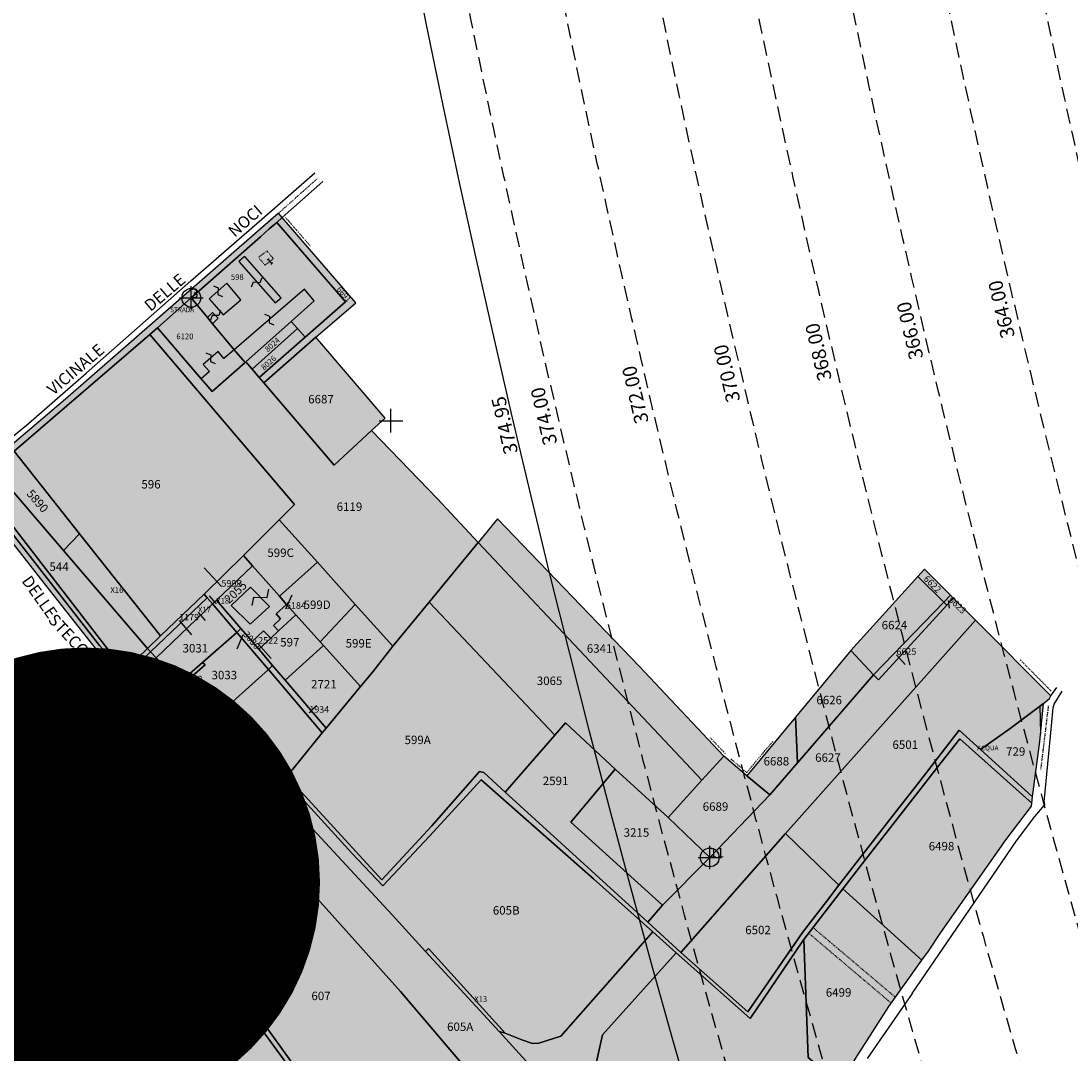
# Model space of a CAD drawing. Extents: x 1538956 to 1571595, y 5042519 to 5072519.
# Drawn here: x 1547643 to 1548089, y 5056131 to 5056570 of the extents above; entities that cross this region are included whole.
import ezdxf

# ---------------------------------------------------------------- set-up
doc = ezdxf.new("R2010")
doc.units = 0
doc.header["$LTSCALE"] = 2
doc.header["$MEASUREMENT"] = 0
doc.header["$PDMODE"] = 2
doc.header["$PDSIZE"] = 5
for name, pattern in [('CONTINUA', [0]), ('FRECCETTA', [1, -1]), ('INTERNA', [0]), ('NASCOSTA2', [4.7625, 3.175, -1.5875]), ('PUNTEGGIATA', [0.15, 0.025, -0.125]), ('TRATTEGGIATA5', [0.3, 0.15, -0.15]), ('TRATTO-PUNTO', [0.4, 0.15, -0.125, 0, -0.125])]:
    doc.linetypes.add(name, pattern=pattern)
for name, color, linetype in [('base_cat_ACQUE', 92, 'CONTINUA'), ('base_cat_CONFINE', 92, 'CONTINUA'), ('base_cat_FABBRICATI', 92, 'CONTINUA'), ('base_cat_FIDUCIALI', 92, 'CONTINUA'), ('base_cat_LINEEVARIE', 92, 'CONTINUA'), ('base_cat_PARTICELLE', 92, 'CONTINUA'), ('base_cat_ret_fabbricati', 254, 'CONTINUA'), ('base_cat_ret_foglio', 71, 'Continuous'), ('base_cat_SIMBOLI', 92, 'CONTINUA'), ('base_cat_STRADE', 92, 'CONTINUA'), ('base_cat_TESTI', 9, 'CONTINUA'), ('conica', 8, 'Continuous'), ('inviluppo', 255, 'Continuous')]:
    doc.layers.add(name, color=color, linetype=linetype)
doc.styles.add('PC01', font='ARIAL.TTF')

# ---------------------------------------------------------------- blocks, each defined once
blk = doc.blocks.new('20', base_point=(5, 5))
at = {"layer": 'base_cat_SIMBOLI'}
blk.add_circle((5, 5), 4, dxfattribs=at)
blk.add_point((5, 5), dxfattribs=at)
blk = doc.blocks.new('14', base_point=(5, 5))
at = {"layer": 'base_cat_SIMBOLI'}
for p, q in [((0, 5), (3, 7)), ((3, 7), (7, 3)), ((7, 3), (10, 5))]:
    blk.add_line(p, q, dxfattribs=at)
blk = doc.blocks.new('3', base_point=(5, 5))
at = {"layer": 'base_cat_SIMBOLI'}
for p, q in [((5, 0), (5, 10)), ((0, 5), (10, 5))]:
    blk.add_line(p, q, dxfattribs=at)
blk = doc.blocks.new('9', base_point=(5, 5))
at = {"layer": 'base_cat_SIMBOLI'}
for p, q in [((2, 5), (4, 6)), ((4, 6), (6, 4)), ((6, 4), (8, 5))]:
    blk.add_line(p, q, dxfattribs=at)

msp = doc.modelspace()

# ---------------------------------------------------------------- hatches: boundary and pattern name
at = {"layer": 'base_cat_ret_fabbricati'}
h = msp.add_hatch(color=256, dxfattribs=at)
h.paths.add_polyline_path([(1547767.36, 5056451.05), (1547763.19, 5056456.04), (1547733.25, 5056430.24), (1547737.95, 5056424.84), (1547738.27, 5056425.12), (1547757.56, 5056442.31)])
h.paths.add_polyline_path([(1547737.52, 5056469.81), (1547735.23, 5056467.8), (1547750.7, 5056450.14), (1547753.23, 5056452.36), (1547737.82, 5056469.94)])
h.paths.add_polyline_path([(1547736.09, 5056451.4), (1547730.23, 5056458.5), (1547722.6, 5056451.86), (1547728.56, 5056445.01)])
h.paths.add_polyline_path([(1547721.92, 5056443.97), (1547724.12, 5056441.3), (1547726.51, 5056443.63), (1547724.14, 5056446.05)])
h.paths.add_polyline_path([(1547737.95, 5056424.84), (1547733.25, 5056430.24), (1547728.96, 5056426.51), (1547726.42, 5056429.43), (1547720.12, 5056423.94), (1547722.78, 5056420.89), (1547719.27, 5056417.84), (1547723.9, 5056412.44)])
h.paths.add_polyline_path([(1547798.65, 5055739.34), (1547806.2, 5055741.58), (1547804.45, 5055747.4), (1547804.19, 5055747.32), (1547802.98, 5055751.29), (1547802.51, 5055752.85), (1547801.9, 5055752.67), (1547794.92, 5055750.6), (1547796.69, 5055744.79), (1547796.97, 5055744.87)])
h.paths.add_polyline_path([(1547544.69, 5055827.23), (1547542.41, 5055830.38), (1547539.35, 5055828.21), (1547529.33, 5055821.08), (1547537.51, 5055809.57), (1547547.63, 5055816.77), (1547546, 5055819.05), (1547549.02, 5055821.2)])
h.paths.add_polyline_path([(1547843.63, 5055839.51), (1547846.19, 5055832.55), (1547847.98, 5055833.21), (1547849.77, 5055828.34), (1547862.83, 5055833.12), (1547859.08, 5055843.34), (1547861.46, 5055844.21), (1547859.12, 5055850.59), (1547845.47, 5055845.59), (1547847.21, 5055840.83)])
h.paths.add_polyline_path([(1547859.64, 5055858.86), (1547862.56, 5055852.96), (1547868.16, 5055855.79), (1547864.9, 5055861.47)])
h.paths.add_polyline_path([(1547887.14, 5055890.49), (1547884.21, 5055888.97), (1547893.45, 5055871.08), (1547896.4, 5055872.6), (1547895.66, 5055874.04), (1547901.04, 5055876.82), (1547893.13, 5055892.11), (1547887.75, 5055889.33)])
h.paths.add_polyline_path([(1547866.59, 5055880.8), (1547874.03, 5055866.24), (1547872.63, 5055865.52), (1547874.92, 5055861.04), (1547884.1, 5055865.73), (1547874.37, 5055884.78)])
h.paths.add_polyline_path([(1547913.14, 5055893.83), (1547916.08, 5055888.67), (1547918.14, 5055889.84), (1547920.84, 5055885.1), (1547928.45, 5055889.44), (1547922.99, 5055899.02)])
h.paths.add_polyline_path([(1547932.75, 5055866.38), (1547934.48, 5055863.44), (1547941.04, 5055867.29), (1547941.92, 5055865.78), (1547945.27, 5055867.74), (1547942.55, 5055872.38)])
h.paths.add_polyline_path([(1547931.98, 5055867.7), (1547932.75, 5055866.38), (1547942.55, 5055872.38), (1547941.88, 5055873.51)])
h.paths.add_polyline_path([(1547934.06, 5055858.55), (1547938.03, 5055851.43), (1547938.38, 5055851.63), (1547939.69, 5055849.27), (1547942.86, 5055851.03), (1547942.25, 5055852.12), (1547948.12, 5055855.4), (1547943.45, 5055863.78)])
h.paths.add_polyline_path([(1547913.09, 5055846.16), (1547917.17, 5055839.21), (1547928.7, 5055845.96), (1547924.62, 5055852.92), (1547917.98, 5055849.03)])
h.paths.add_polyline_path([(1547916.89, 5055939.37), (1547922.31, 5055933.61), (1547924.49, 5055935.67), (1547925.64, 5055934.46), (1547935.73, 5055943.95), (1547929.16, 5055950.93)])
h.paths.add_polyline_path([(1547933.69, 5055926.66), (1547931.64, 5055924.68), (1547936.99, 5055919.14), (1547949.36, 5055931.07), (1547944.13, 5055936.49), (1547941.68, 5055934.12), (1547940.29, 5055935.57), (1547932.42, 5055927.97)])
h.paths.add_polyline_path([(1547907.44, 5055961.19), (1547904.3, 5055955.82), (1547909.25, 5055952.92), (1547912.36, 5055958.24), (1547913.58, 5055957.54), (1547920.94, 5055970.14), (1547912.99, 5055974.79), (1547905.65, 5055962.23)])
h.paths.add_polyline_path([(1547593.64, 5055825.36), (1547592.28, 5055824.49), (1547595.63, 5055819.24), (1547597.81, 5055820.63), (1547600.85, 5055815.88), (1547616.35, 5055825.78), (1547609.05, 5055837.22), (1547592.72, 5055826.8)])
h.paths.add_polyline_path([(1547633.46, 5055828.63), (1547636.98, 5055823.13), (1547640.64, 5055825.49), (1547637.12, 5055830.98)])
h.paths.add_polyline_path([(1547561.13, 5055781.73), (1547564.51, 5055776.21), (1547565.7, 5055776.94), (1547567.57, 5055773.89), (1547575.41, 5055778.68), (1547570.17, 5055787.26)])
h.paths.add_polyline_path([(1547577.87, 5055988.88), (1547583.47, 5055979.88), (1547589.17, 5055983.43), (1547589.75, 5055982.5), (1547594.17, 5055985.25), (1547587.99, 5055995.18)])
h.paths.add_polyline_path([(1547652.86, 5056050.26), (1547655.34, 5056046.61), (1547658, 5056042.7), (1547659.48, 5056040.53), (1547665.3, 5056044.49), (1547666.46, 5056042.78), (1547670.17, 5056045.3), (1547667.07, 5056049.86), (1547666.45, 5056049.44), (1547661.77, 5056056.32)])
h.paths.add_polyline_path([(1547635.26, 5056040.05), (1547631.87, 5056037.82), (1547639.04, 5056026.91), (1547643.31, 5056029.72), (1547641.97, 5056031.75), (1547647.59, 5056035.45), (1547643.58, 5056041.55), (1547642.86, 5056041.07), (1547640.43, 5056044.77), (1547634.65, 5056040.97)])
h.paths.add_polyline_path([(1547596.56, 5055806.04), (1547592.84, 5055803.74), (1547597.03, 5055797.78), (1547600.39, 5055800.2)])
h.paths.add_polyline_path([(1547604.97, 5055807.58), (1547610.16, 5055799.21), (1547613.41, 5055801.23), (1547614.13, 5055800.07), (1547619.92, 5055803.66), (1547614.02, 5055813.19)])
h.paths.add_polyline_path([(1547622.37, 5055816.12), (1547629.51, 5055805.78), (1547638.96, 5055811.77), (1547632.4, 5055822.47)])
h.paths.add_polyline_path([(1547732.08, 5056321.34), (1547740.15, 5056313.38), (1547748.33, 5056320.91), (1547740.21, 5056329.18)])
h.paths.add_polyline_path([(1547741.02, 5056305.98), (1547743.79, 5056302.75), (1547748.85, 5056307.48), (1547745.83, 5056310.59)])
h.paths.add_polyline_path([(1547749.98, 5056312.91), (1547752.09, 5056310.51), (1547759.48, 5056317.42), (1547755.59, 5056321.82), (1547751.12, 5056317.87), (1547753.08, 5056315.66)])
h.paths.add_polyline_path([(1547243.2, 5056426.42), (1547227.67, 5056414), (1547252.41, 5056379.83), (1547258.65, 5056384.35), (1547252.79, 5056392.45), (1547261.35, 5056398.65), (1547250.86, 5056413.13), (1547248.68, 5056411.55), (1547243.32, 5056418.96), (1547246.78, 5056421.47)])
h.paths.add_polyline_path([(1547807.08, 5055757.53), (1547810.36, 5055747.39), (1547816.27, 5055748.79), (1547813.22, 5055759.39)])
h.paths.add_polyline_path([(1547921.99, 5055608.14), (1547924.07, 5055600.53), (1547928.32, 5055601.7), (1547928.75, 5055600.15), (1547939.2, 5055603.01), (1547936.37, 5055613.36), (1547934.64, 5055612.88), (1547932.45, 5055620.89), (1547922.7, 5055618.23), (1547925.22, 5055609.02)])
h.paths.add_polyline_path([(1547776.05, 5055661.57), (1547780.64, 5055650.96), (1547825.71, 5055670.46), (1547821.12, 5055681.07)])
h.paths.add_polyline_path([(1547766.46, 5055683.25), (1547770.52, 5055673.77), (1547816.34, 5055693.4), (1547812.28, 5055702.88)])
h.paths.add_polyline_path([(1547777.57, 5055707.78), (1547782.41, 5055699.89), (1547808.64, 5055711.29), (1547804.48, 5055719.82)])
h.paths.add_polyline_path([(1547921.54, 5055877.23), (1547924.32, 5055872.34), (1547927.98, 5055874.42), (1547929.85, 5055871.14), (1547937.65, 5055875.57), (1547933.01, 5055883.75)])
h.paths.add_polyline_path([(1547862.83, 5055912.44), (1547863.95, 5055910.45), (1547864.82, 5055908.88), (1547865.85, 5055909.46), (1547866.85, 5055907.65), (1547865.47, 5055906.88), (1547867.41, 5055903.38), (1547873.09, 5055906.52), (1547877.3, 5055898.92), (1547885.88, 5055903.67), (1547875.73, 5055922.02), (1547872.11, 5055920.02), (1547872.5, 5055919.3), (1547870.31, 5055918.09), (1547870.78, 5055917.25), (1547866, 5055914.75), (1547866.24, 5055914.29)])
h.paths.add_polyline_path([(1547820.68, 5055755.49), (1547821.77, 5055751.59), (1547826.05, 5055752.8), (1547824.82, 5055757.2)])
h.paths.add_polyline_path([(1547842.07, 5055866.98), (1547846.52, 5055858.79), (1547848.05, 5055859.6), (1547848.48, 5055858.8), (1547862.3, 5055866.11), (1547857.52, 5055875.15)])
h.paths.add_polyline_path([(1547150.22, 5056345.21), (1547157.23, 5056336.25), (1547163.47, 5056341.12), (1547164.71, 5056339.53), (1547168.09, 5056342.17), (1547159.85, 5056352.72)])
h.paths.add_polyline_path([(1547137.07, 5056358.91), (1547140.53, 5056354.14), (1547139.41, 5056353.32), (1547141.24, 5056350.8), (1547150.06, 5056357.37), (1547146.9, 5056361.73), (1547143.99, 5056359.61), (1547141.94, 5056362.44)])
h.paths.add_polyline_path([(1547141.24, 5056350.8), (1547144.09, 5056346.87), (1547152.88, 5056353.49), (1547150.06, 5056357.37)])
h.paths.add_polyline_path([(1547947.66, 5055822.89), (1547948.97, 5055819.36), (1547947.77, 5055818.92), (1547949.82, 5055813.36), (1547952.27, 5055814.27), (1547954.48, 5055808.31), (1547961.74, 5055811), (1547959.62, 5055816.71), (1547957.97, 5055816.1), (1547956.05, 5055821.28), (1547957.82, 5055821.93), (1547956.29, 5055826.08)])
h.paths.add_polyline_path([(1547838.89, 5055892.51), (1547844.63, 5055883.63), (1547854.81, 5055889), (1547855.07, 5055888.52), (1547859.82, 5055891.03), (1547856.87, 5055896.63), (1547855.2, 5055895.74), (1547853.6, 5055898.77), (1547848.74, 5055896.2), (1547848.11, 5055897.38)])
h.paths.add_polyline_path([(1547814.26, 5055873.17), (1547811.55, 5055871.75), (1547814.5, 5055866.12), (1547819.29, 5055868.64), (1547819.96, 5055867.37), (1547827.88, 5055871.52), (1547826.15, 5055874.82), (1547825.08, 5055874.26), (1547823.57, 5055877.13), (1547828.19, 5055879.55), (1547825.95, 5055883.82), (1547819.14, 5055880.24), (1547818.7, 5055881.07), (1547814.57, 5055878.9), (1547815.95, 5055876.28)])
h.paths.add_polyline_path([(1547819.23, 5055853.3), (1547821.91, 5055848.23), (1547821.15, 5055847.83), (1547822.65, 5055845), (1547836.66, 5055852.41), (1547836.17, 5055853.32), (1547846.52, 5055858.79), (1547842.07, 5055866.98), (1547826.97, 5055859), (1547827.22, 5055858.53), (1547823.79, 5055856.71), (1547824.2, 5055855.93)])
at = {"layer": 'base_cat_ret_foglio'}
msp.add_hatch(color=256, dxfattribs=at).paths.add_polyline_path([(1546708.3, 5056308.42), (1546708.54, 5056307.22), (1546725.74, 5056231.64), (1546742.46, 5056160.91), (1546750.44, 5056142.19), (1546752.71, 5056136), (1546757.4, 5056137.81), (1546811.47, 5056158.7), (1546839.17, 5056169.46), (1546875.14, 5056183.04), (1546903.38, 5056193.18), (1546922.57, 5056200.36), (1546926.71, 5056201.93), (1546930.64, 5056204.07), (1546931.45, 5056208.38), (1546937.81, 5056197.18), (1546939.38, 5056193.46), (1546946.12, 5056178.24), (1546949.29, 5056172.17), (1546958.49, 5056160.12), (1546961.12, 5056156), (1546962.45, 5056153.87), (1546964.89, 5056155.79), (1546985.13, 5056171.64), (1546990.23, 5056175.63), (1547002.51, 5056185.44), (1547013.86, 5056194.64), (1547034.47, 5056211.35), (1547066.26, 5056236.99), (1547066.93, 5056237.53), (1547083.2, 5056249.99), (1547091.05, 5056257.39), (1547102.03, 5056267.55), (1547123.11, 5056287.03), (1547126.88, 5056290.48), (1547143.07, 5056305.33), (1547143.61, 5056305.83), (1547156.67, 5056317.61), (1547161.08, 5056321.58), (1547164.12, 5056324.33), (1547178.78, 5056337.54), (1547190.38, 5056348.01), (1547221.76, 5056304.55), (1547223.31, 5056305.66), (1547235.09, 5056314.05), (1547243.77, 5056320.16), (1547258.01, 5056330.4), (1547272.54, 5056340.81), (1547280.8, 5056329.5), (1547294.22, 5056310.99), (1547301.03, 5056301.33), (1547286.87, 5056290.45), (1547271.7, 5056278.84), (1547274.91, 5056274.26), (1547305.81, 5056299.18), (1547308.36, 5056301.2), (1547334.43, 5056321.99), (1547373.41, 5056353.37), (1547389.46, 5056366.03), (1547414.31, 5056385.8), (1547439.07, 5056405.73), (1547460.5, 5056423.06), (1547486.43, 5056390.33), (1547506.54, 5056365.23), (1547517.26, 5056351.71), (1547529.16, 5056336.26), (1547548.85, 5056311.17), (1547549.99, 5056309.76), (1547554, 5056306.29), (1547561.06, 5056313.84), (1547576.41, 5056329.2), (1547581.33, 5056334.54), (1547600.47, 5056354.47), (1547619.15, 5056373.29), (1547634.17, 5056354.19), (1547652.44, 5056330.74), (1547661.98, 5056318.68), (1547676.13, 5056300.59), (1547685, 5056294.19), (1547687.09, 5056292.68), (1547688.3, 5056291.44), (1547685.98, 5056290.08), (1547683.28, 5056282.42), (1547676.88, 5056264.24), (1547673.93, 5056256.38), (1547691.27, 5056229.49), (1547691.52, 5056219.74), (1547689.8, 5056218.18), (1547669.83, 5056203.48), (1547646.26, 5056186.57), (1547710.09, 5056093.77), (1547706.23, 5056091.32), (1547684.34, 5056078.17), (1547673.23, 5056071.95), (1547663.26, 5056065.78), (1547646.92, 5056055.68), (1547642.33, 5056052.83), (1547620.88, 5056039.56), (1547610.88, 5056054.41), (1547605.07, 5056063.06), (1547598.81, 5056072.35), (1547587.87, 5056065.72), (1547571.45, 5056055.78), (1547568.01, 5056061.47), (1547564.19, 5056067.81), (1547553.26, 5056085.69), (1547536.38, 5056067.62), (1547546.84, 5056049.1), (1547562.6, 5056021.2), (1547556.6, 5056017.06), (1547546.34, 5056009.97), (1547523.48, 5055993.82), (1547489.87, 5055970.47), (1547477.91, 5055962.31), (1547471.58, 5055957.87), (1547478.72, 5055946.57), (1547477.96, 5055945.91), (1547461.33, 5055931.65), (1547457.72, 5055928.55), (1547472.03, 5055897.68), (1547487.56, 5055866.36), (1547489.86, 5055861.44), (1547507.63, 5055836.24), (1547516.73, 5055823.29), (1547533.38, 5055800.81), (1547534.06, 5055799.89), (1547549.54, 5055778.63), (1547561.23, 5055762.59), (1547571.18, 5055765.25), (1547583.86, 5055772.56), (1547588.81, 5055775.67), (1547605.63, 5055785.52), (1547628.19, 5055798.62), (1547649.51, 5055811.1), (1547670.7, 5055823.22), (1547683.18, 5055830.44), (1547696.94, 5055838.39), (1547734.63, 5055859.93), (1547742.5, 5055864.12), (1547790.4, 5055886.45), (1547792.4, 5055880.73), (1547810.93, 5055841.59), (1547807.74, 5055839.55), (1547817.02, 5055821.55), (1547828.91, 5055798.7), (1547829.73, 5055797.12), (1547849.52, 5055803.58), (1547870.83, 5055811.5), (1547892.61, 5055820.43), (1547894.63, 5055813.53), (1547901.63, 5055789.84), (1547874.34, 5055782.1), (1547880.88, 5055758.86), (1547881.9, 5055755.24), (1547864.83, 5055750.72), (1547851.51, 5055797.56), (1547844.18, 5055794.84), (1547857.36, 5055748.78), (1547835.53, 5055743.04), (1547834.62, 5055746.12), (1547829.28, 5055764.25), (1547813.22, 5055759.39), (1547807.08, 5055757.53), (1547804.62, 5055764.01), (1547787.19, 5055758.86), (1547768.12, 5055753.22), (1547772.38, 5055738.11), (1547775.19, 5055727.72), (1547759.01, 5055723.26), (1547760.91, 5055715.95), (1547765.39, 5055698.71), (1547756.56, 5055696.42), (1547746.29, 5055693.75), (1547739.56, 5055717.73), (1547732.53, 5055742.47), (1547726.98, 5055762.05), (1547718.95, 5055759.84), (1547731.74, 5055715.42), (1547738.17, 5055692.07), (1547703.15, 5055681.03), (1547716.03, 5055650.39), (1547719.14, 5055642.99), (1547721.27, 5055637.92), (1547731.91, 5055613.13), (1547732.36, 5055612.46), (1547776.44, 5055631.32), (1547842.12, 5055659.47), (1547843.83, 5055655.06), (1547851.91, 5055634.32), (1547852.82, 5055631.99), (1547853.27, 5055630.87), (1547855.46, 5055625.34), (1547862.21, 5055608.34), (1547863.35, 5055605.49), (1547865.14, 5055601.02), (1547866, 5055598.88), (1547867.69, 5055596.13), (1547901.56, 5055597.15), (1547908.11, 5055596.64), (1547912.98, 5055596.27), (1547943.32, 5055593.74), (1547950.6, 5055593.13), (1547998.43, 5055588.8), (1547999.17, 5055592.71), (1548002.88, 5055606.6), (1548004.75, 5055616.49), (1548002.46, 5055640.33), (1548001.68, 5055648.43), (1547998.86, 5055676.14), (1547997.17, 5055696.53), (1547996.43, 5055715.3), (1547996.27, 5055719.48), (1547995.97, 5055727.57), (1547995.22, 5055737.83), (1547994.16, 5055751.92), (1547990.88, 5055779.45), (1547987.25, 5055786.92), (1547959.93, 5055840.74), (1547960.53, 5055848.89), (1547947.5, 5055872.07), (1547975.69, 5055900.34), (1547990.77, 5055913.67), (1548012.27, 5055927.7), (1547984.94, 5055956.02), (1547929.82, 5056013.53), (1547926.84, 5056016.76), (1547940.37, 5056038.12), (1547940.98, 5056039.08), (1547991.1, 5056117.45), (1547998.31, 5056129.42), (1548011.85, 5056150.65), (1548025.97, 5056170.39), (1548028.73, 5056174.25), (1548034.07, 5056182.2), (1548061.82, 5056221.69), (1548072.54, 5056236.01), (1548072.71, 5056237.27), (1548073.05, 5056239.86), (1548076.19, 5056263.46), (1548077.69, 5056279.67), (1548080.28, 5056281.76), (1548080.82, 5056282.94), (1548048.71, 5056315.12), (1548039.29, 5056324.5), (1548038.09, 5056325.69), (1548026.99, 5056336.75), (1548024.18, 5056333.7), (1547995.72, 5056302.2), (1547972.2, 5056273.85), (1547951.52, 5056248.92), (1547941.69, 5056257.25), (1547905.57, 5056295.49), (1547845.39, 5056358.2), (1547837.17, 5056348.2), (1547819.77, 5056366.77), (1547791.76, 5056395.84), (1547797.59, 5056401.16), (1547767.98, 5056435.53), (1547785.08, 5056450.16), (1547753.75, 5056486.49), (1547752.19, 5056488.36), (1547661.55, 5056409.23), (1547621.52, 5056375.33), (1547609.07, 5056392.17), (1547503.48, 5056523.93), (1547444.96, 5056598.23), (1547443.56, 5056597.17), (1547442.62, 5056596.5), (1547396.5, 5056563.68), (1547342.95, 5056525.71), (1547348.74, 5056515.16), (1547293.2, 5056469.5), (1547263.81, 5056444.86), (1547226.23, 5056413.89), (1547207.13, 5056398.7), (1547174.09, 5056371.29), (1547173.08, 5056370.48), (1547138.69, 5056413.47), (1547097.34, 5056464.3), (1547091.46, 5056473.32), (1547083.73, 5056481.08), (1547073.88, 5056471.07), (1547029.35, 5056441.38), (1547022.06, 5056435.91), (1547005.14, 5056420.42), (1546982.03, 5056398.75), (1546978.53, 5056394.69), (1546976.32, 5056394.28), (1546970.11, 5056391.85), (1546968.39, 5056391.58), (1546964.22, 5056384.39), (1546959.61, 5056378.92), (1546942.15, 5056360.64), (1546920.39, 5056331.82), (1546917.38, 5056327.4), (1546914.15, 5056320.04), (1546907.11, 5056295.47), (1546903.76, 5056285.41), (1546898.66, 5056286.07), (1546891.93, 5056303.59), (1546887.41, 5056322.9), (1546880.58, 5056343.77), (1546878.55, 5056353.22), (1546873.67, 5056372.97), (1546871.55, 5056379.22), (1546867.13, 5056380.18), (1546825.6, 5056360.28), (1546792.95, 5056348.87), (1546751.78, 5056341.32), (1546726.04, 5056335.16), (1546720.99, 5056333.02), (1546718.23, 5056330.81), (1546716.51, 5056327.44), (1546716.84, 5056312.25), (1546713.98, 5056310.16)])

# ---------------------------------------------------------------- linework, layer by layer
at = {"layer": 'base_cat_ACQUE'}
for points in [[(1547622.75, 5056372.37), (1547675.93, 5056304.34), (1547680.39, 5056299.54), (1547686.1, 5056295.17), (1547685, 5056294.19), (1547687.09, 5056292.68), (1547688.3, 5056291.44), (1547694.38, 5056283.49), (1547703.45, 5056271.5), (1547714.41, 5056257.22), (1547737.51, 5056228.86), (1547739.05, 5056228.38), (1547740.19, 5056228.56), (1547754.25, 5056239.62), (1547758.63, 5056243.06), (1547783.33, 5056215.93), (1547796.58, 5056202), (1547816.48, 5056223.14), (1547838.38, 5056247.12), (1547886.2, 5056205), (1547911.39, 5056182.39), (1547921.39, 5056173.51), (1547952.88, 5056145.57), (1547975.3, 5056178.65), (1547975.76, 5056179.24), (1547992.37, 5056200.75), (1547999.51, 5056210.11), (1548034.09, 5056254.57), (1548042.12, 5056264.62), (1548072.71, 5056237.27), (1548073.05, 5056239.86), (1548050.93, 5056260.11), (1548041.84, 5056268.29), (1548025.04, 5056246.61), (1548015.25, 5056234.13), (1547990.59, 5056202.32), (1547985.35, 5056195.39), (1547975.16, 5056182.11), (1547951.86, 5056148.42), (1547923.38, 5056173.69), (1547909.38, 5056186.55), (1547848.61, 5056241.84), (1547839.59, 5056250.28), (1547837.72, 5056250.66), (1547817.42, 5056227.5), (1547796.15, 5056204.65), (1547758.58, 5056245.57), (1547752.62, 5056241.08), (1547738.25, 5056230.28), (1547735.66, 5056233.53), (1547712.65, 5056262.37), (1547691.12, 5056290.57), (1547689.06, 5056293.32), (1547687.93, 5056294.83), (1547680.77, 5056301.09), (1547624.47, 5056373.86)], [(1547776.11, 5056101.38), (1547754.18, 5056131.94), (1547728.51, 5056167.68), (1547709.36, 5056194), (1547691.52, 5056219.74), (1547691.52, 5056219.74), (1547689.8, 5056218.18), (1547697.04, 5056207.55), (1547741.81, 5056145.31), (1547757.29, 5056124.16)]]:
    msp.add_lwpolyline(points, dxfattribs=at)
at = {"layer": 'base_cat_CONFINE'}
for points in [[(1547998.31, 5056129.42), (1548011.85, 5056150.65), (1548025.97, 5056170.39), (1548028.73, 5056174.25), (1548034.07, 5056182.2), (1548061.82, 5056221.69), (1548072.54, 5056236.01), (1548072.71, 5056237.27), (1548073.05, 5056239.86), (1548076.19, 5056263.46), (1548077.69, 5056279.67), (1548080.28, 5056281.76), (1548080.82, 5056282.94), (1548048.71, 5056315.12), (1548039.29, 5056324.5), (1548038.09, 5056325.69), (1548026.99, 5056336.75), (1548024.18, 5056333.7), (1547995.72, 5056302.2), (1547972.2, 5056273.85), (1547951.52, 5056248.92), (1547941.69, 5056257.25), (1547905.57, 5056295.49), (1547845.39, 5056358.2), (1547837.17, 5056348.2), (1547819.77, 5056366.77), (1547791.76, 5056395.84), (1547797.59, 5056401.16), (1547767.98, 5056435.53), (1547785.08, 5056450.16), (1547753.75, 5056486.49), (1547752.19, 5056488.36), (1547661.55, 5056409.23), (1547621.52, 5056375.33)], [(1547634.17, 5056354.19), (1547652.44, 5056330.74), (1547661.98, 5056318.68), (1547676.13, 5056300.59), (1547685, 5056294.19), (1547687.09, 5056292.68), (1547688.3, 5056291.44), (1547685.98, 5056290.08), (1547683.28, 5056282.42), (1547676.88, 5056264.24), (1547673.93, 5056256.38), (1547691.27, 5056229.49), (1547691.52, 5056219.74), (1547689.8, 5056218.18), (1547669.83, 5056203.48), (1547646.26, 5056186.57), (1547710.09, 5056093.77)]]:
    msp.add_lwpolyline(points, dxfattribs=at)
at = {"layer": 'base_cat_FABBRICATI'}
for points in [[(1547737.52, 5056469.81), (1547735.23, 5056467.8), (1547750.7, 5056450.14), (1547753.23, 5056452.36), (1547737.82, 5056469.94), (1547737.52, 5056469.81)], [(1547736.09, 5056451.4), (1547730.23, 5056458.5), (1547722.6, 5056451.86), (1547728.56, 5056445.01), (1547736.09, 5056451.4)], [(1547767.36, 5056451.05), (1547763.19, 5056456.04), (1547733.25, 5056430.24), (1547737.95, 5056424.84), (1547738.27, 5056425.12), (1547757.56, 5056442.31), (1547767.36, 5056451.05)], [(1547767.36, 5056451.05), (1547763.19, 5056456.04), (1547733.25, 5056430.24), (1547737.95, 5056424.84), (1547738.27, 5056425.12), (1547757.56, 5056442.31), (1547767.36, 5056451.05)], [(1547721.92, 5056443.97), (1547724.12, 5056441.3), (1547726.51, 5056443.63), (1547724.14, 5056446.05), (1547721.92, 5056443.97)], [(1547737.95, 5056424.84), (1547733.25, 5056430.24), (1547728.96, 5056426.51), (1547726.42, 5056429.43), (1547720.12, 5056423.94), (1547722.78, 5056420.89), (1547719.27, 5056417.84), (1547723.9, 5056412.44), (1547737.95, 5056424.84)], [(1547732.08, 5056321.34), (1547740.15, 5056313.38), (1547748.33, 5056320.91), (1547740.21, 5056329.18), (1547732.08, 5056321.34)], [(1547749.98, 5056312.91), (1547752.09, 5056310.51), (1547759.48, 5056317.42), (1547755.59, 5056321.82), (1547751.12, 5056317.87), (1547753.08, 5056315.66), (1547749.98, 5056312.91)], [(1547741.02, 5056305.98), (1547743.79, 5056302.75), (1547748.85, 5056307.48), (1547745.83, 5056310.59), (1547741.02, 5056305.98)]]:
    msp.add_lwpolyline(points, close=True, dxfattribs=at)
at = {"layer": 'base_cat_LINEEVARIE', "linetype": 'INTERNA'}
for points in [[(1547748.28, 5056488.64), (1547767.6, 5056505.52)], [(1547771.05, 5056501.82), (1547753.75, 5056486.49)], [(1547714.81, 5056459.51), (1547748.28, 5056488.64)], [(1547670.26, 5056420.2), (1547714.81, 5056459.51)], [(1547645.72, 5056398.89), (1547670.26, 5056420.2)], [(1547622.28, 5056379.5), (1547645.72, 5056398.89)], [(1547684.62, 5056291.02), (1547687.09, 5056292.68)], [(1547681.51, 5056282.73), (1547684.62, 5056291.02)], [(1548080.82, 5056282.94), (1548083.4, 5056286.39)], [(1548082.18, 5056279.41), (1548085.64, 5056284.95)], [(1547671.86, 5056256.2), (1547681.51, 5056282.73)], [(1548076.49, 5056266.72), (1548076.32, 5056278.63)], [(1548081.78, 5056277.81), (1548082.18, 5056279.41)], [(1548081.05, 5056270.12), (1548081.78, 5056277.81)], [(1548077.99, 5056237.82), (1548081.05, 5056270.12)], [(1547671.86, 5056256.2), (1547679.27, 5056244.46)], [(1547679.27, 5056244.46), (1547686.07, 5056234.48)], [(1547686.07, 5056234.48), (1547689.53, 5056229.12)], [(1548074.03, 5056231.58), (1548078.09, 5056236.42)], [(1548077.99, 5056237.82), (1548078.09, 5056236.42)], [(1548066.26, 5056221.13), (1548074.03, 5056231.58)], [(1547689.53, 5056229.12), (1547689.8, 5056218.18)], [(1548054.07, 5056203.29), (1548066.26, 5056221.13)], [(1548021.86, 5056156.23), (1548054.07, 5056203.29)], [(1548021.86, 5056156.23), (1548002.62, 5056128.51)]]:
    msp.add_lwpolyline(points, dxfattribs=at)
at = {"layer": 'base_cat_LINEEVARIE', "linetype": 'TRATTO-PUNTO'}
for points in [[(1547752.19, 5056488.36), (1547769.1, 5056503.46)], [(1547752.19, 5056488.36), (1547736.63, 5056474.78)], [(1547755.11, 5056486.55), (1547765.77, 5056474.32)], [(1547685.79, 5056292.43), (1547674.31, 5056300.49)], [(1548080.94, 5056284.94), (1548067.77, 5056298.21)], [(1547685.31, 5056290.5), (1547680.4, 5056276.78)], [(1548079.75, 5056278.62), (1548076.43, 5056251.22)], [(1547942.37, 5056258.24), (1547935.65, 5056265.26)], [(1547951.39, 5056250.26), (1547962.51, 5056263.55)], [(1547944.68, 5056256.07), (1547951.39, 5056250.26)], [(1547689.98, 5056230.04), (1547686.9, 5056234.83)], [(1547690.68, 5056220.73), (1547690.42, 5056228.05)], [(1547689.08, 5056218.5), (1547677.42, 5056209.92)]]:
    msp.add_lwpolyline(points, dxfattribs=at)
at = {"layer": 'base_cat_LINEEVARIE', "linetype": 'PUNTEGGIATA'}
msp.add_lwpolyline([(1547747.24, 5056472.27), (1547743.64, 5056469.5), (1547746.41, 5056466.23), (1547750.01, 5056469), (1547747.24, 5056472.27)], dxfattribs=at)
at = {"layer": 'base_cat_LINEEVARIE'}
for points in [[(1547747.91, 5056468.51), (1547747.29, 5056468.53)], [(1547747.91, 5056469.06), (1547747.95, 5056468.5), (1547748.98, 5056467.24), (1547749.8, 5056467.26)], [(1547748.97, 5056467.23), (1547749, 5056466.57)]]:
    msp.add_lwpolyline(points, dxfattribs=at)
at = {"layer": 'base_cat_LINEEVARIE', "linetype": 'TRATTEGGIATA5'}
for points in [[(1547977.78, 5056181.87), (1548012.89, 5056152.1)], [(1548014.68, 5056154.6), (1547979.63, 5056184.26)]]:
    msp.add_lwpolyline(points, dxfattribs=at)
at = {"layer": 'base_cat_PARTICELLE', "linetype": 'FRECCETTA'}
for p, q in [((1547727.87, 5056329.38), (1547720.54, 5056337.41)), ((1547725.64, 5056322.19), (1547722.83, 5056325.45)), ((1547755.35, 5056319.95), (1547758, 5056325.93)), ((1548037.11, 5056323.51), (1548037.56, 5056320.15)), ((1547709.9, 5056314.98), (1547715.17, 5056308.8)), ((1547717.93, 5056318.4), (1547720.98, 5056314.92)), ((1547736.97, 5056308.88), (1547734.44, 5056302.75)), ((1547743.51, 5056305.09), (1547748.98, 5056298.85)), ((1547691.13, 5056296.6), (1547688.12, 5056299.88)), ((1548015.1, 5056300.37), (1548018.88, 5056296.21)), ((1547691.67, 5056292.78), (1547694.67, 5056288.8)), ((1547711.37, 5056288.63), (1547715.25, 5056284.37)), ((1547765.25, 5056275.71), (1547768.39, 5056278.72))]:
    msp.add_line(p, q, dxfattribs=at)
at = {"layer": 'base_cat_PARTICELLE'}
for points in [[(1547748.25, 5056481.63), (1547744.52, 5056478.34), (1547715.04, 5056452.3), (1547721.92, 5056443.97), (1547724.12, 5056441.3), (1547733.25, 5056430.24), (1547737.95, 5056424.84), (1547738.27, 5056425.12), (1547757.56, 5056442.31), (1547760.25, 5056439.24), (1547763.5, 5056435.54), (1547780.71, 5056450.65), (1547751.42, 5056484.44), (1547748.25, 5056481.63)], [(1547744, 5056418.41), (1547745.93, 5056416.16), (1547767.98, 5056435.53), (1547785.08, 5056450.16), (1547753.75, 5056486.49), (1547751.42, 5056484.44), (1547780.71, 5056450.65), (1547763.5, 5056435.54), (1547744, 5056418.41)], [(1547733.25, 5056430.24), (1547724.12, 5056441.3), (1547721.92, 5056443.97), (1547715.04, 5056452.3), (1547700.73, 5056439.48), (1547719.27, 5056417.84), (1547723.9, 5056412.44), (1547737.95, 5056424.84), (1547733.25, 5056430.24)], [(1547700.73, 5056439.48), (1547697.46, 5056436.68), (1547758.93, 5056364.32), (1547752.48, 5056357.88), (1547768.73, 5056339.76), (1547784.81, 5056321.83), (1547800.79, 5056304), (1547816.22, 5056322.77), (1547837.17, 5056348.2), (1547819.77, 5056366.77), (1547791.76, 5056395.84), (1547775.89, 5056381.06), (1547745.93, 5056416.16), (1547744, 5056418.41), (1547740.99, 5056421.93), (1547738.27, 5056425.12), (1547737.95, 5056424.84), (1547723.9, 5056412.44), (1547719.27, 5056417.84), (1547700.73, 5056439.48)], [(1547740.99, 5056421.93), (1547760.25, 5056439.24), (1547757.56, 5056442.31), (1547738.27, 5056425.12), (1547740.99, 5056421.93)], [(1547662.07, 5056406.39), (1547639.62, 5056387.05), (1547667.52, 5056351.87), (1547701.95, 5056308.45), (1547720.47, 5056326.25), (1547737.21, 5056342.67), (1547752.48, 5056357.88), (1547758.93, 5056364.32), (1547697.46, 5056436.68), (1547662.07, 5056406.39)], [(1547744, 5056418.41), (1547763.5, 5056435.54), (1547760.25, 5056439.24), (1547740.99, 5056421.93), (1547744, 5056418.41)], [(1547767.98, 5056435.53), (1547745.93, 5056416.16), (1547775.89, 5056381.06), (1547791.76, 5056395.84), (1547797.59, 5056401.16), (1547767.98, 5056435.53)], [(1547639.62, 5056387.05), (1547630.81, 5056379.38), (1547660.63, 5056344.71), (1547667.52, 5056351.87), (1547639.62, 5056387.05)], [(1547630.81, 5056379.38), (1547624.47, 5056373.86), (1547680.77, 5056301.09), (1547687.93, 5056294.83), (1547696.4, 5056303.06), (1547660.63, 5056344.71), (1547630.81, 5056379.38)], [(1547737.21, 5056342.67), (1547741.06, 5056338.25), (1547752.54, 5056325.26), (1547768.73, 5056339.76), (1547752.48, 5056357.88), (1547737.21, 5056342.67)], [(1547845.39, 5056358.2), (1547837.17, 5056348.2), (1547932.32, 5056246.96), (1547941.69, 5056257.25), (1547905.57, 5056295.49), (1547845.39, 5056358.2)], [(1547667.52, 5056351.87), (1547660.63, 5056344.71), (1547696.4, 5056303.06), (1547701.95, 5056308.45), (1547667.52, 5056351.87)], [(1547837.17, 5056348.2), (1547816.22, 5056322.77), (1547869.71, 5056266.19), (1547874.27, 5056271.36), (1547895.48, 5056251.63), (1547917.92, 5056231.13), (1547932.32, 5056246.96), (1547837.17, 5056348.2)], [(1547720.47, 5056326.25), (1547721.82, 5056324.67), (1547724.07, 5056322.03), (1547725.75, 5056323.63), (1547741.06, 5056338.25), (1547737.21, 5056342.67), (1547720.47, 5056326.25)], [(1547725.75, 5056323.63), (1547736.16, 5056311.61), (1547739.13, 5056308.18), (1547741.02, 5056305.98), (1547745.83, 5056310.59), (1547748.85, 5056307.48), (1547752.09, 5056310.51), (1547749.98, 5056312.91), (1547753.08, 5056315.66), (1547751.12, 5056317.87), (1547755.59, 5056321.82), (1547752.54, 5056325.26), (1547741.06, 5056338.25), (1547725.75, 5056323.63)], [(1547752.54, 5056325.26), (1547755.59, 5056321.82), (1547759.48, 5056317.42), (1547769.88, 5056305.86), (1547784.81, 5056321.83), (1547768.73, 5056339.76), (1547752.54, 5056325.26)], [(1548026.99, 5056336.75), (1548024.18, 5056333.7), (1548035.26, 5056322.77), (1548038.09, 5056325.69), (1548026.99, 5056336.75)], [(1547995.72, 5056302.2), (1548005.39, 5056291.91), (1548035.26, 5056322.77), (1548024.18, 5056333.7), (1547995.72, 5056302.2)], [(1547696.4, 5056303.06), (1547697.73, 5056301.62), (1547721.82, 5056324.67), (1547720.47, 5056326.25), (1547701.95, 5056308.45), (1547696.4, 5056303.06)], [(1547697.73, 5056301.62), (1547700.05, 5056299.1), (1547724.07, 5056322.03), (1547721.82, 5056324.67), (1547697.73, 5056301.62)], [(1547725.75, 5056323.63), (1547724.07, 5056322.03), (1547734.44, 5056309.88), (1547736.16, 5056311.61), (1547725.75, 5056323.63)], [(1547915.62, 5056193.75), (1547909.38, 5056186.55), (1547923.38, 5056173.69), (1547967.97, 5056224.29), (1548048.71, 5056315.12), (1548039.29, 5056324.5), (1548036.55, 5056321.5), (1548007.5, 5056289.66), (1548005.39, 5056291.91), (1547972.98, 5056254.42), (1547961.17, 5056240.75), (1547935.68, 5056214.12), (1547915.62, 5056193.75)], [(1548035.26, 5056322.77), (1548036.55, 5056321.5), (1548039.29, 5056324.5), (1548038.09, 5056325.69), (1548035.26, 5056322.77)], [(1547700.05, 5056299.1), (1547709.89, 5056288.43), (1547719.85, 5056297.14), (1547734.44, 5056309.88), (1547724.07, 5056322.03), (1547700.05, 5056299.1)], [(1547749.98, 5056312.91), (1547752.09, 5056310.51), (1547759.48, 5056317.42), (1547755.59, 5056321.82), (1547751.12, 5056317.87), (1547753.08, 5056315.66), (1547749.98, 5056312.91)], [(1547750.37, 5056243.98), (1547752.62, 5056241.08), (1547758.58, 5056245.57), (1547796.15, 5056204.65), (1547817.42, 5056227.5), (1547837.72, 5056250.66), (1547839.59, 5056250.28), (1547848.61, 5056241.84), (1547869.71, 5056266.19), (1547816.22, 5056322.77), (1547800.79, 5056304), (1547792.24, 5056293.15), (1547787.02, 5056286.82), (1547772.46, 5056269.19), (1547770.74, 5056267.11), (1547758.22, 5056251.66), (1547753.31, 5056246.07), (1547750.37, 5056243.98)], [(1547769.88, 5056305.86), (1547771.28, 5056304.3), (1547787.02, 5056286.82), (1547792.24, 5056293.15), (1547800.79, 5056304), (1547784.81, 5056321.83), (1547769.88, 5056305.86)], [(1548005.39, 5056291.91), (1548007.5, 5056289.66), (1548036.55, 5056321.5), (1548035.26, 5056322.77), (1548005.39, 5056291.91)], [(1547748.85, 5056307.48), (1547743.79, 5056302.75), (1547749.66, 5056295.79), (1547755.05, 5056289.51), (1547771.28, 5056304.3), (1547769.88, 5056305.86), (1547759.48, 5056317.42), (1547752.09, 5056310.51), (1547748.85, 5056307.48)], [(1547967.97, 5056224.29), (1547990.59, 5056202.32), (1548015.25, 5056234.13), (1548025.04, 5056246.61), (1548041.84, 5056268.29), (1548050.93, 5056260.11), (1548063.57, 5056269.03), (1548077.69, 5056279.67), (1548080.28, 5056281.76), (1548080.82, 5056282.94), (1548048.71, 5056315.12), (1547967.97, 5056224.29)], [(1547721.01, 5056296.07), (1547710.94, 5056287.29), (1547724.25, 5056272.84), (1547747.85, 5056294.15), (1547734.44, 5056309.88), (1547719.85, 5056297.14), (1547721.01, 5056296.07)], [(1547736.16, 5056311.61), (1547734.44, 5056309.88), (1547747.85, 5056294.15), (1547749.66, 5056295.79), (1547743.79, 5056302.75), (1547741.02, 5056305.98), (1547739.13, 5056308.18), (1547736.16, 5056311.61)], [(1547741.02, 5056305.98), (1547743.79, 5056302.75), (1547748.85, 5056307.48), (1547745.83, 5056310.59), (1547741.02, 5056305.98)], [(1547687.93, 5056294.83), (1547689.06, 5056293.32), (1547697.73, 5056301.62), (1547696.4, 5056303.06), (1547687.93, 5056294.83)], [(1547689.06, 5056293.32), (1547691.12, 5056290.57), (1547700.05, 5056299.1), (1547697.73, 5056301.62), (1547689.06, 5056293.32)], [(1547771.28, 5056304.3), (1547755.05, 5056289.51), (1547772.46, 5056269.19), (1547787.02, 5056286.82), (1547771.28, 5056304.3)], [(1547972.2, 5056273.85), (1547972.98, 5056254.42), (1548005.39, 5056291.91), (1547995.72, 5056302.2), (1547972.2, 5056273.85)], [(1547700.05, 5056299.1), (1547691.12, 5056290.57), (1547712.65, 5056262.37), (1547724.25, 5056272.84), (1547710.94, 5056287.29), (1547709.89, 5056288.43), (1547700.05, 5056299.1)], [(1547709.89, 5056288.43), (1547710.94, 5056287.29), (1547721.01, 5056296.07), (1547719.85, 5056297.14), (1547709.89, 5056288.43)], [(1547724.25, 5056272.84), (1547712.65, 5056262.37), (1547735.66, 5056233.53), (1547750.37, 5056243.98), (1547753.31, 5056246.07), (1547758.22, 5056251.66), (1547770.74, 5056267.11), (1547747.85, 5056294.15), (1547724.25, 5056272.84)], [(1547749.66, 5056295.79), (1547747.85, 5056294.15), (1547770.74, 5056267.11), (1547772.46, 5056269.19), (1547755.05, 5056289.51), (1547749.66, 5056295.79)], [(1547685.98, 5056290.08), (1547683.28, 5056282.42), (1547738.78, 5056218.76), (1547744.45, 5056223.63), (1547740.19, 5056228.56), (1547739.05, 5056228.38), (1547737.51, 5056228.86), (1547714.41, 5056257.22), (1547703.45, 5056271.5), (1547694.38, 5056283.49), (1547688.3, 5056291.44), (1547685.98, 5056290.08)], [(1547676.88, 5056264.24), (1547673.93, 5056256.38), (1547691.27, 5056229.49), (1547691.52, 5056219.74), (1547709.36, 5056194), (1547731.86, 5056212.8), (1547738.78, 5056218.76), (1547683.28, 5056282.42), (1547676.88, 5056264.24)], [(1548063.57, 5056269.03), (1548050.93, 5056260.11), (1548073.05, 5056239.86), (1548076.19, 5056263.46), (1548077.69, 5056279.67), (1548063.57, 5056269.03)], [(1547869.71, 5056266.19), (1547848.61, 5056241.84), (1547909.38, 5056186.55), (1547915.62, 5056193.75), (1547876.5, 5056229.08), (1547895.48, 5056251.63), (1547874.27, 5056271.36), (1547869.71, 5056266.19)], [(1547951.52, 5056248.92), (1547961.17, 5056240.75), (1547972.98, 5056254.42), (1547972.2, 5056273.85), (1547951.52, 5056248.92)], [(1547999.51, 5056210.11), (1547992.37, 5056200.75), (1548025.97, 5056170.39), (1548028.73, 5056174.25), (1548034.07, 5056182.2), (1548061.82, 5056221.69), (1548072.54, 5056236.01), (1548072.71, 5056237.27), (1548042.12, 5056264.62), (1548034.09, 5056254.57), (1547999.51, 5056210.11)], [(1547932.32, 5056246.96), (1547917.92, 5056231.13), (1547935.68, 5056214.12), (1547961.17, 5056240.75), (1547951.52, 5056248.92), (1547941.69, 5056257.25), (1547932.32, 5056246.96)], [(1547895.48, 5056251.63), (1547876.5, 5056229.08), (1547915.62, 5056193.75), (1547935.68, 5056214.12), (1547917.92, 5056231.13), (1547895.48, 5056251.63)], [(1547735.66, 5056233.53), (1547738.25, 5056230.28), (1547752.62, 5056241.08), (1547750.37, 5056243.98), (1547735.66, 5056233.53)], [(1547758.63, 5056243.06), (1547754.25, 5056239.62), (1547800.47, 5056189.72), (1547814.76, 5056174.13), (1547816.01, 5056175.31), (1547848.59, 5056139.28), (1547855.74, 5056136.44), (1547860.22, 5056134.91), (1547862.92, 5056135.02), (1547872.33, 5056138), (1547911.39, 5056182.39), (1547886.2, 5056205), (1547838.38, 5056247.12), (1547816.48, 5056223.14), (1547796.58, 5056202), (1547783.33, 5056215.93), (1547758.63, 5056243.06)], [(1547740.19, 5056228.56), (1547744.45, 5056223.63), (1547804.03, 5056157), (1547833.95, 5056121.84), (1547856.11, 5056096.03), (1547863.6, 5056087.3), (1547895.61, 5056051.37), (1547926.84, 5056016.76), (1547940.37, 5056038.12), (1547891.63, 5056089.9), (1547846.09, 5056139.98), (1547814.76, 5056174.13), (1547800.47, 5056189.72), (1547754.25, 5056239.62), (1547740.19, 5056228.56)], [(1547709.36, 5056194), (1547728.51, 5056167.68), (1547754.18, 5056131.94), (1547776.11, 5056101.38), (1547789.03, 5056082.62), (1547830.68, 5056109.59), (1547833.95, 5056121.84), (1547804.03, 5056157), (1547744.45, 5056223.63), (1547738.78, 5056218.76), (1547731.86, 5056212.8), (1547709.36, 5056194)], [(1547923.38, 5056173.69), (1547951.86, 5056148.42), (1547975.16, 5056182.11), (1547985.35, 5056195.39), (1547990.59, 5056202.32), (1547967.97, 5056224.29), (1547923.38, 5056173.69)], [(1547669.83, 5056203.48), (1547646.26, 5056186.57), (1547710.09, 5056093.77), (1547735.26, 5056109.77), (1547757.29, 5056124.16), (1547741.81, 5056145.31), (1547697.04, 5056207.55), (1547689.8, 5056218.18), (1547669.83, 5056203.48)], [(1547975.76, 5056179.24), (1547977.62, 5056128.94), (1547991.1, 5056117.45), (1547998.31, 5056129.42), (1548011.85, 5056150.65), (1548025.97, 5056170.39), (1547992.37, 5056200.75), (1547975.76, 5056179.24)], [(1547848.59, 5056139.28), (1547846.09, 5056139.98), (1547891.63, 5056089.9), (1547891.12, 5056092.4), (1547887.12, 5056107.89), (1547885.94, 5056116.87), (1547886.92, 5056124.59), (1547889.97, 5056138.66), (1547921.39, 5056173.51), (1547911.39, 5056182.39), (1547872.33, 5056138), (1547862.92, 5056135.02), (1547860.22, 5056134.91), (1547855.74, 5056136.44), (1547848.59, 5056139.28)], [(1547886.92, 5056124.59), (1547885.94, 5056116.87), (1547887.12, 5056107.89), (1547891.12, 5056092.4), (1547940.98, 5056039.08), (1547991.1, 5056117.45), (1547977.62, 5056128.94), (1547975.76, 5056179.24), (1547975.3, 5056178.65), (1547952.88, 5056145.57), (1547921.39, 5056173.51), (1547889.97, 5056138.66), (1547886.92, 5056124.59)], [(1547816.01, 5056175.31), (1547814.76, 5056174.13), (1547846.09, 5056139.98), (1547848.59, 5056139.28), (1547816.01, 5056175.31)]]:
    msp.add_lwpolyline(points, close=True, dxfattribs=at)
at = {"layer": 'base_cat_ret_foglio', "color": 92}
msp.add_line((1547669.83, 5056203.48), (1546246.85, 5056203.48), dxfattribs=at)
at = {"layer": 'base_cat_ret_foglio', "color": 92, "const_width": 100}
msp.add_lwpolyline([(1547619.83, 5056203.48, 1), (1547719.83, 5056203.48, 1)], format="xyb", close=True, dxfattribs=at)
at = {"layer": 'base_cat_STRADE'}
for points in [[(1547639.62, 5056387.05), (1547662.07, 5056406.39), (1547697.46, 5056436.68), (1547700.73, 5056439.48), (1547715.04, 5056452.3), (1547744.52, 5056478.34), (1547748.25, 5056481.63), (1547751.42, 5056484.44), (1547753.75, 5056486.49), (1547752.19, 5056488.36), (1547661.55, 5056409.23), (1547621.52, 5056375.33)], [(1547634.17, 5056354.19), (1547652.44, 5056330.74), (1547661.98, 5056318.68), (1547676.13, 5056300.59), (1547685, 5056294.19), (1547686.1, 5056295.17), (1547680.39, 5056299.54), (1547675.93, 5056304.34), (1547622.75, 5056372.37)]]:
    msp.add_lwpolyline(points, dxfattribs=at)
at = {"layer": 'conica', "linetype": 'NASCOSTA2', "flags": 128}
for points in [[(1561985.62, 5054568.79, -0.363694), (1555057.79, 5051243.52), (1552215.33, 5051969.72, -0.385079), (1547781.67, 5058656.29, -0.383658)], [(1561948.75, 5054584.34, -0.363643), (1555067.69, 5051282.27), (1552225.23, 5052008.48, -0.384884), (1547820.62, 5058646.34, -0.384884)], [(1561838.14, 5054630.98, -0.363487), (1555097.39, 5051398.54), (1552254.94, 5052124.74, -0.384283), (1547937.5, 5058616.48, -0.383658)], [(1561801.27, 5054646.52, -0.363433), (1555107.29, 5051437.29), (1552264.84, 5052163.5, -0.384078), (1547976.46, 5058606.52, -0.383658)], [(1561690.65, 5054693.16, -0.363268), (1555137, 5051553.56), (1552294.54, 5052279.76, -0.383443), (1548093.38, 5058576.65, -0.383443)], [(1561653.78, 5054708.71, -0.363211), (1555146.9, 5051592.32), (1552304.44, 5052318.52, -0.383226), (1548132.35, 5058566.7, -0.383226)]]:
    msp.add_lwpolyline(points, format="xyb", dxfattribs=at)
at = {"layer": 'conica', "color": 255, "linetype": 'NASCOSTA2', "flags": 128}
msp.add_lwpolyline([(1561727.52, 5054677.62, -0.363324), (1555127.1, 5051514.8), (1552284.64, 5052241.01, -0.383658), (1548054.4, 5058586.61)], format="xyb", dxfattribs=at)
at = {"layer": 'conica', "linetype": 'NASCOSTA2'}
for radius, start, end in [(5901, 171.504195, 255.668425), (5861, 171.544162, 255.668425), (5741, 171.667425, 255.668426)]:
    msp.add_arc((1553695.83, 5057764.59), radius, start, end, dxfattribs=at)
at = {"layer": 'inviluppo'}
msp.add_lwpolyline([(1562003.13, 5054561.41, -0.363718), (1555053.08, 5051225.11), (1552210.63, 5051951.31, -0.38517), (1547763.17, 5058661.02, -0.38517)], format="xyb", dxfattribs=at).dxf.unprotected_set("ltscale", 0)

# ---------------------------------------------------------------- block references
at = {"layer": 'base_cat_FIDUCIALI'}
for p in [(1547715.04, 5056452.3), (1547935.68, 5056214.12)]:
    msp.add_blockref('20', p, dxfattribs=at)
at = {"layer": 'base_cat_SIMBOLI'}
for name, p, rotation in [('9', (1547726.41, 5056455.18), 311.0239999937151), ('9', (1547742.96, 5056458.97), 41.25600002065809), ('9', (1547725.33, 5056444.84), 224.4440000070466), ('9', (1547748.22, 5056443.14), 310.7950000184447), ('9', (1547723.27, 5056426.68), 311.0820000085104), ('14', (1547744.48, 5056324.84), 44.46499998118818)]:
    msp.add_blockref(name, p, dxfattribs=dict(at, rotation=rotation))
msp.add_blockref('3', (1547800, 5056400), dxfattribs=at)

# ---------------------------------------------------------------- texts
at = {"layer": 'base_cat_ACQUE'}
msp.add_text('ACQUA', height=2, dxfattribs=at).set_placement((1548049.48, 5056259.72))
at = {"layer": 'base_cat_FIDUCIALI'}
for s, p in [('3', (1547715.04, 5056452.3)), ('11', (1547935.68, 5056214.12))]:
    msp.add_text(s, height=4, dxfattribs=at).set_placement(p)
at = {"layer": 'base_cat_PARTICELLE', "color": 9}
for s, height, p in [('598', 2.4, (1547731.9, 5056459.97)), ('6120', 2.4, (1547708.71, 5056434.7)), ('6687', 3.6, (1547764.79, 5056407.38)), ('596', 3.6, (1547693.82, 5056371.16)), ('6119', 3.6, (1547776.9, 5056361.6)), ('599C', 3.6, (1547747.42, 5056342.01)), ('544', 3.6, (1547654.69, 5056336.06)), ('599B', 2.8, (1547727.87, 5056329.38)), ('X16', 2.4, (1547680.62, 5056326.74)), ('X18', 2.4, (1547725.64, 5056322.19)), ('599D', 3.6, (1547762.82, 5056319.88)), ('X17', 2.4, (1547717.93, 5056318.4)), ('5184', 2.8, (1547755.35, 5056319.95)), ('1179', 2.8, (1547709.9, 5056314.98)), ('6624', 3.6, (1548008.83, 5056311.21)), ('2522', 2.8, (1547743.51, 5056305.09)), ('597', 3.6, (1547752.88, 5056303.91)), ('599E', 3.6, (1547780.74, 5056303.47)), ('3031', 3.6, (1547711.33, 5056301.36)), ('6341', 3.6, (1547883.34, 5056301.25)), ('6625', 2.8, (1548015.1, 5056300.37)), ('X15', 2.4, (1547691.13, 5056296.6)), ('1178', 2.8, (1547691.67, 5056292.78)), ('3033', 3.6, (1547723.65, 5056289.95)), ('3032', 2.8, (1547711.37, 5056288.63)), ('2721', 3.6, (1547766.02, 5056286.04)), ('3065', 3.6, (1547862.07, 5056287.51)), ('1935', 3.6, (1547701.2, 5056279.13)), ('1934', 2.8, (1547765.25, 5056275.71)), ('6626', 3.6, (1547981.05, 5056279.31)), ('599A', 3.6, (1547805.8, 5056262.36)), ('1936', 3.6, (1547734.96, 5056260.62)), ('6501', 3.6, (1548013.42, 5056260.32)), ('729', 3.6, (1548061.78, 5056257.41)), ('6688', 3.6, (1547958.57, 5056253.28)), ('6627', 3.6, (1547980.51, 5056254.82)), ('2591', 3.6, (1547864.62, 5056244.92)), ('568A', 3.6, (1547696.96, 5056235.3)), ('X14', 2.4, (1547742.26, 5056235.74)), ('6689', 3.6, (1547932.67, 5056233.98)), ('3215', 3.6, (1547899.04, 5056222.93)), ('6498', 3.6, (1548028.85, 5056217.11)), ('605B', 3.6, (1547843.35, 5056189.78)), ('6502', 3.6, (1547950.77, 5056181.43)), ('595', 3.6, (1547696.21, 5056155.74)), ('6499', 3.6, (1547985.06, 5056154.87)), ('607', 3.6, (1547766.16, 5056153.38)), ('X13', 2.4, (1547835.46, 5056152.66)), ('605A', 3.6, (1547823.89, 5056140.24))]:
    msp.add_text(s, height=height, dxfattribs=at).set_placement(p)
for s, height, rotation, p in [('6691', 2.4, 310.91, (1547776.72, 5056455.78)), ('8024', 2.4, 42.23, (1547747.63, 5056429.04)), ('8026', 2.4, 41.542, (1547746.02, 5056421.35)), ('5890', 3.6, 310.738, (1547644.71, 5056368.78)), ('6622', 2.8, 315.15, (1548026.44, 5056332.44)), ('2055', 3.6, 43.663, (1547731.17, 5056321.95)), ('6623', 2.8, 315.15, (1548037.11, 5056323.51)), ('3030', 2.8, 310.509, (1547736.97, 5056308.88)), ('568B', 3.6, 311.082, (1547705.94, 5056259.67))]:
    msp.add_text(s, height=height, rotation=rotation, dxfattribs=at).set_placement(p)
at = {"layer": 'base_cat_STRADE'}
msp.add_text('STRADA', height=2, dxfattribs=at).set_placement((1547706.07, 5056446.21))
at = {"layer": 'base_cat_TESTI'}
for s, rotation, p in [('NOCI', 41.027, (1547733.48, 5056477.83)), ('DELLE', 40.282, (1547697.7, 5056446.24)), ('VICINALE', 40.339, (1547656.35, 5056410.55)), ('DELLE', 305.409, (1547642.64, 5056331.79)), ('STECCHETTE', 312.686, (1547653.78, 5056314.95))]:
    msp.add_text(s, height=5, rotation=rotation, dxfattribs=at).set_placement(p)
at = {"layer": 'conica', "char_height": 6, "width": 250, "attachment_point": 8, "rotation": 103.1539, "style": 'PC01'}
for s, insert in [('364.00', (1548064.56, 5056448.56, 85.27)), ('366.00', (1548025.61, 5056439.46, 85.27)), ('368.00', (1547986.66, 5056430.36, 85.27)), ('370.00', (1547947.71, 5056421.25, 85.27)), ('372.00', (1547908.76, 5056412.15, 85.27)), ('374.00', (1547869.81, 5056403.05, 85.27)), ('{\\fArial|b0|i0|c238|p34;374.}95', (1547851.31, 5056398.72))]:
    msp.add_mtext(s, dxfattribs=dict(at, insert=insert))

doc.saveas('drawing.dxf')
